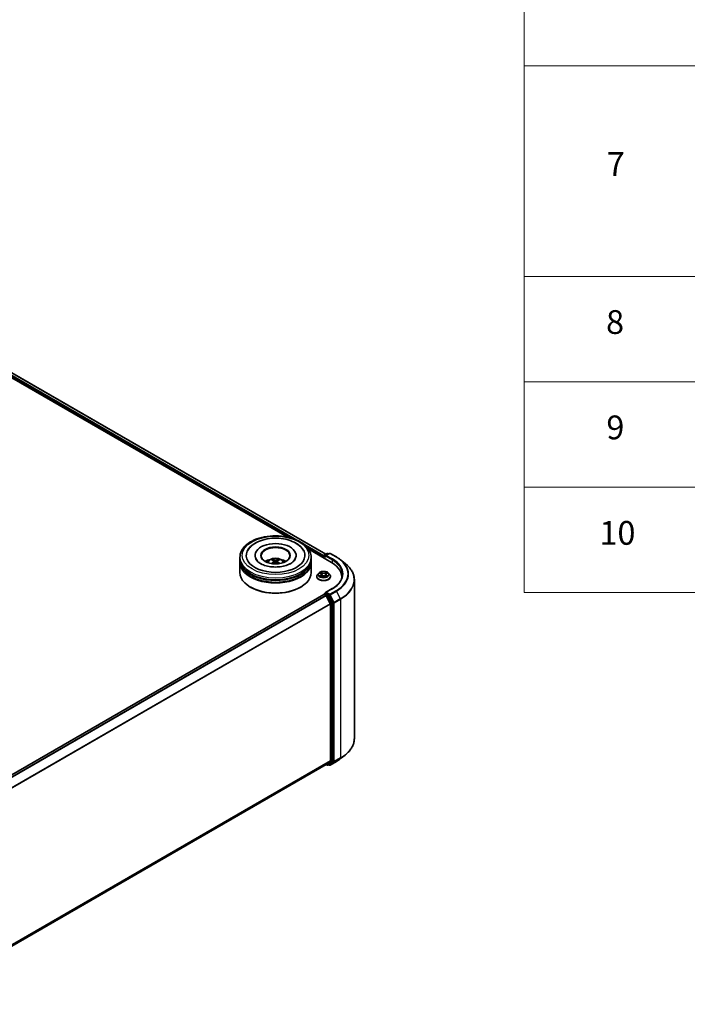
# Model space of a CAD drawing. Units: millimetres. Extents: x 0 to 7684, y 0 to 1264.
# Drawn here: x 421 to 562, y 346 to 554 of the extents above; entities that cross this region are included whole.
import ezdxf

# ---------------------------------------------------------------- set-up
doc = ezdxf.new("R2010")
doc.units = ezdxf.units.MM
doc.header["$LTSCALE"] = 2.5
for name, color, linetype, lineweight in [('Symbol (ISO)', 7, 'Continuous', 18), ('Visible (ISO)', 7, 'Continuous', 35), ('Visible Narrow (ISO)', 7, 'Continuous', 25)]:
    doc.layers.add(name, color=color, linetype=linetype, lineweight=lineweight)
doc.styles.add('Note Text (TK2)', font='MS PGothic.ttf')

# ---------------------------------------------------------------- blocks, each defined once
blk = doc.blocks.new('テーブル40')
at = {"layer": 'Symbol (ISO)'}
for p, q in [((225.5, 278.738), (225.5, 181.218)), ((225.5, 225.545), (405.5, 225.545)), ((225.5, 207.814), (405.5, 207.814)), ((225.5, 198.949), (405.5, 198.949)), ((225.5, 190.083), (405.5, 190.083)), ((225.5, 181.218), (405.5, 181.218))]:
    blk.add_line(p, q, dxfattribs=at)
at = {"layer": 'Symbol (ISO)', "color": 7, "char_height": 2, "attachment_point": 7, "style": 'Note Text (TK2)'}
for s, insert in [('7', (232.469, 215.645)), ('8', (232.405, 202.346)), ('9', (232.431, 193.481)), ('10', (231.849, 184.604))]:
    blk.add_mtext(s, dxfattribs=dict(at, insert=insert))

msp = doc.modelspace()

# ---------------------------------------------------------------- linework, layer by layer
at = {"layer": 'Visible (ISO)'}
for p, q in [((396.8544, 491.3903), (477.6876, 444.7213)), ((397.5053, 492.0693), (485.7833, 441.102)), ((482.2022, 442.1147), (486.9997, 439.3449)), ((485.4751, 440.9241), (486.0615, 441.2627)), ((486.5568, 441.2628), (485.7537, 440.7992)), ((486.2115, 441.2627), (486.384, 441.1631)), ((486.7068, 441.2628), (488.015, 440.5076)), ((467.7264, 440.0185), (467.7264, 440.4268)), ((467.7264, 439.4878), (467.7264, 439.8961)), ((467.7264, 437.2424), (467.7264, 439.3653)), ((470.9014, 440.835), (470.9014, 440.737)), ((474.8826, 439.6421), (474.9216, 439.2793)), ((475.5701, 439.6421), (475.5311, 439.2793)), ((479.5514, 440.835), (479.5514, 440.737)), ((482.7264, 440.0185), (482.7264, 440.4268)), ((482.7264, 439.4878), (482.7264, 439.8961)), ((482.7264, 437.2424), (482.7264, 439.3653)), ((485.338, 440.6309), (485.338, 440.3043)), ((485.4001, 440.7942), (485.4001, 440.2684)), ((488.9083, 439.9047), (489.8538, 439.1562)), ((484.3126, 437.1034), (484.0646, 436.8267)), ((484.5555, 437.1338), (484.7684, 437.0065)), ((485.9075, 437.0065), (486.1204, 437.1338)), ((486.1204, 437.1339), (486.1205, 437.1339)), ((486.3634, 437.1034), (486.6114, 436.8267)), ((483.888, 436.3851), (483.888, 436.4017)), ((484.8074, 436.3758), (485.0291, 436.4994)), ((484.8995, 436.8317), (484.9405, 436.4499)), ((485.6468, 436.4994), (485.8686, 436.3758)), ((485.7765, 436.8317), (485.7355, 436.4499)), ((486.788, 436.3851), (486.788, 436.4017)), ((489.1524, 436.3443), (489.1524, 435.9896)), ((491.8024, 435.6876), (491.8024, 402.2999)), ((469.9938, 434.1398), (469.9231, 434.1806)), ((480.4589, 434.1398), (480.5297, 434.1806)), ((487.1368, 433.841), (485.7537, 433.0424)), ((485.369, 432.6163), (397.0203, 381.6081)), ((485.4001, 432.6232), (485.4001, 432.6292)), ((485.444, 432.6088), (485.8186, 432.3926)), ((485.4751, 432.7591), (485.7273, 432.9047)), ((486.384, 432.556), (485.7976, 432.8946)), ((485.9001, 432.3014), (486.7276, 430.6771)), ((487.2579, 430.9094), (486.4655, 432.4649)), ((486.7522, 430.5845), (486.7522, 397.605)), ((487.2825, 397.5769), (487.2825, 430.8168)), ((488.9083, 398.0828), (489.8538, 398.8313)), ((485.8936, 396.8675), (398.4785, 346.3984)), ((485.854, 396.8446), (486.0615, 396.7248)), ((486.7276, 397.5408), (485.9001, 396.872)), ((486.2115, 396.7248), (486.459, 396.8677)), ((486.5568, 396.7246), (486.384, 396.8244)), ((486.4655, 396.8722), (487.2579, 397.5127)), ((486.7068, 396.7246), (488.015, 397.4799))]:
    msp.add_line(p, q, dxfattribs=at)
for centre, start, end in [((486.1365, 441.1328), 60, 120), ((486.6318, 441.1329), 60, 120), ((485.5501, 440.7942), 120, 180), ((485.5501, 432.6292), 120, 180), ((486.1365, 396.8547), 240, 300), ((486.6318, 396.8545), 240, 300)]:
    msp.add_arc(centre, 0.15, start, end, dxfattribs=at)
for centre, major_axis, ratio, start_param, end_param in [((475.2264, 440.835), (6.175, 0), 0.57735027, 2.28770637, 7.13707159), ((475.2264, 440.835), (4.325, 0), 0.57735027, 5.47106557, 10.23689769), ((475.2264, 440.7534), (-3, 0), 0.57735027, 2.37272528, 7.05205268), ((475.2264, 439.8961), (7.5, 0), 0.57735027, 3.12745005, 6.29732791), ((475.2264, 439.3653), (7.5, 0), 0.57735027, 3.12745005, 6.29732791), ((475.2264, 440.0185), (-7.5, 0), 0.57735027, 0, 3.14159265), ((475.2264, 439.4878), (-7.5, 0), 0.57735027, 0, 3.14159265), ((475.2264, 438.3855), (-3, 0), 0.57735027, 5.07628371, 5.53058844), ((475.2783, 437.0295), (1.7067, -2.7649), 0.49462411, 2.44776077, 2.68674507), ((475.2783, 436.9754), (-1.2704, -2.9906), 0.59526289, 3.96282307, 4.19313336), ((475.1795, 436.9725), (-1.5286, 2.8672), 0.65417299, 5.62601221, 5.86499651), ((475.1795, 437.0324), (1.9435, 2.6039), 0.55353421, 0.95931878, 1.15112494), ((475.2732, 436.9725), (-1.5286, -2.8672), 0.65417299, 3.55978145, 3.79876575), ((475.2732, 437.0324), (1.9435, -2.6039), 0.55353421, 1.99046771, 2.18227387), ((475.1745, 437.0295), (1.7067, 2.7649), 0.49462411, 0.45484759, 0.69383188), ((475.1745, 436.9754), (-1.2704, 2.9906), 0.59526289, 5.2316446, 5.46195489), ((475.2264, 438.3855), (-3, 0), 0.57735027, 3.89418952, 4.34849425), ((485.444, 440.6921), (-0.075, -0.1299), 0.57735027, 4.3540694, 5.49778714), ((485.9037, 440.7125), (-0.2121, 0), 0.57735027, 4.71238898, 6.28318531), ((485.7976, 440.6513), (-0.075, 0.1299), 0.57735027, 0.78539816, 2.35619449), ((481.8024, 436.3443), (7.35, 0), 0.57735027, 6.17116049, 7.06858347), ((475.2264, 437.2424), (7.5, 0), 0.57735027, 3.14159265, 6.28318531), ((475.2264, 439.8961), (-7.4, 0), 0.57735027, 0.47828403, 2.66330862), ((475.2264, 439.3653), (-7.4, 0), 0.57735027, 0.47828403, 2.66330862), ((481.8024, 435.5278), (7.5, 0), 0.57735027, 0.15296584, 0.20062952), ((475.2264, 437.1608), (7.4, 0), 0.57735027, 3.92699082, 5.49778714), ((485.9037, 432.9558), (-0.2121, 0), 0.57735027, 4.71238898, 6.28318531), ((485.7976, 433.0171), (-0.075, -0.1299), 0.57735027, 5.49778714, 6.12363721), ((485.444, 432.4863), (-0.075, 0.1299), 0.57735027, 5.49778714, 6.28318531), ((485.8186, 432.2701), (0.075, -0.1299), 0.57735027, 1.48013644, 2.35619449), ((486.384, 432.4336), (0.075, -0.1299), 0.57735027, 1.48013644, 2.35619449), ((487.1765, 430.878), (0.075, -0.1299), 0.57735027, 0.78539816, 1.48013644), ((486.6461, 430.6457), (0.075, -0.1299), 0.57735027, 0.78539816, 1.48013644), ((485.8186, 396.9974), (0.075, -0.1299), 0.57735027, 0, 0.09065989), ((486.384, 396.9976), (0.075, -0.1299), 0.57735027, 0, 0.09065989), ((486.6461, 397.6663), (0.075, -0.1299), 0.57735027, 0.09065989, 0.78539816), ((487.1765, 397.6381), (0.075, -0.1299), 0.57735027, 0.09065989, 0.78539816)]:
    msp.add_ellipse(centre, major_axis=major_axis, ratio=ratio, start_param=start_param, end_param=end_param, dxfattribs=at)
msp.add_ellipse((475.2264, 440.835), major_axis=(3.1, 0), ratio=0.57735027, dxfattribs=at)
for points, knots in [([(467.7264, 440.4268), (467.7264, 440.8907), (467.8426, 441.353), (468.2917, 442.2427), (468.6368, 442.6664), (469.5366, 443.4476), (470.1063, 443.7982), (471.4003, 444.3741), (472.1266, 444.5976), (473.6544, 444.8953), (474.4552, 444.9701), (476.054, 444.9663), (476.8518, 444.8883), (478.3701, 444.5854), (479.0902, 444.3604), (480.3837, 443.7782), (480.9566, 443.4206), (481.8839, 442.5987), (482.2419, 442.1346), (482.636, 441.2453), (482.7264, 440.8365), (482.7264, 440.4268)], [5.49778714, 5.49778714, 5.49778714, 5.49778714, 5.78139221, 5.78139221, 6.08459158, 6.08459158, 6.41185391, 6.41185391, 6.74313191, 6.74313191, 7.07260039, 7.07260039, 7.40121853, 7.40121853, 7.73072324, 7.73072324, 8.06201837, 8.06201837, 8.38889414, 8.38889414, 8.6393798, 8.6393798, 8.6393798, 8.6393798]), ([(469.3176, 441.7726), (469.4749, 442.0719), (469.6797, 442.3466), (470.281, 442.9703), (470.722, 443.2869), (471.75, 443.8295), (472.3468, 444.0468), (473.609, 444.3494), (474.2739, 444.4351), (475.6077, 444.4725), (476.2762, 444.4253), (477.5632, 444.2005), (478.1813, 444.0227), (479.3138, 443.5384), (479.8277, 443.231), (480.618, 442.5431), (480.9203, 442.1811), (481.1351, 441.7726)], [2.65090407, 2.65090407, 2.65090407, 2.65090407, 2.86407041, 2.86407041, 3.18632725, 3.18632725, 3.53339937, 3.53339937, 3.87843215, 3.87843215, 4.22068257, 4.22068257, 4.56453655, 4.56453655, 4.9121077, 4.9121077, 5.20307756, 5.20307756, 5.20307756, 5.20307756]), ([(478.4387, 439.1495), (478.1605, 438.9889), (477.8278, 438.843), (477.0776, 438.6043), (476.6584, 438.5128), (475.7771, 438.4016), (475.3144, 438.3833), (474.4005, 438.425), (473.9495, 438.4853), (473.1148, 438.6744), (472.7305, 438.8024), (472.073, 439.1004), (471.7978, 439.2692), (471.3732, 439.6119), (471.2236, 439.7846), (471.114, 439.9639), (471.1003, 439.988), (471.0878, 440.0117)], [0, 0, 0, 0, 0.28166641, 0.28166641, 0.57029187, 0.57029187, 0.86427595, 0.86427595, 1.15932912, 1.15932912, 1.4508445, 1.4508445, 1.73525144, 1.73525144, 2.01675528, 2.01675528, 2.06148491, 2.06148491, 2.06148491, 2.06148491]), ([(473.437, 439.3735), (473.4927, 439.4697), (473.5584, 439.555), (473.7491, 439.7568), (473.8835, 439.8556), (474.2027, 440.0357), (474.3924, 440.1061), (474.7939, 440.2037), (475.0066, 440.2282), (475.4297, 440.2293), (475.6401, 440.2064), (476.05, 440.1103), (476.2496, 440.0371), (476.6136, 439.8293), (476.7814, 439.6975), (476.9536, 439.4728), (476.9861, 439.4247), (477.0157, 439.3735)], [1.10800637, 1.10800637, 1.10800637, 1.10800637, 1.28485125, 1.28485125, 1.58220865, 1.58220865, 1.9574686, 1.9574686, 2.35189349, 2.35189349, 2.74172985, 2.74172985, 3.13599765, 3.13599765, 3.51030353, 3.51030353, 3.60438261, 3.60438261, 3.60438261, 3.60438261]), ([(474.5443, 439.9988), (474.5495, 439.9981), (474.5556, 439.9962), (474.5665, 439.9905), (474.5733, 439.9854), (474.5836, 439.9748), (474.589, 439.9674), (474.5958, 439.9551), (474.5985, 439.9485), (474.6004, 439.9424)], [0.0145600729, 0.0145600729, 0.0145600729, 0.0145600729, 0.0187226824, 0.0187226824, 0.0234298311, 0.0234298311, 0.0280690561, 0.0280690561, 0.0318101771, 0.0318101771, 0.0318101771, 0.0318101771]), ([(474.8407, 439.695), (474.8545, 439.6879), (474.8661, 439.6782), (474.8808, 439.656), (474.8838, 439.6435), (474.8817, 439.6192), (474.8764, 439.6058), (474.8602, 439.5837), (474.8511, 439.5747), (474.8407, 439.5665)], [-0.2036008625, -0.2036008625, -0.2036008625, -0.2036008625, -0.191101084, -0.191101084, -0.1786013054, -0.1786013054, -0.1660771911, -0.1660771911, -0.1569242563, -0.1569242563, -0.1569242563, -0.1569242563]), ([(475.3376, 439.8534), (475.3221, 439.8473), (475.3028, 439.842), (475.2611, 439.8355), (475.2387, 439.8341), (475.1971, 439.8351), (475.1751, 439.8374), (475.1404, 439.8447), (475.1268, 439.8488), (475.1151, 439.8534)], [-0.2036008779, -0.2036008779, -0.2036008779, -0.2036008779, -0.1911010993, -0.1911010993, -0.1786013208, -0.1786013208, -0.1660772065, -0.1660772065, -0.1569242716, -0.1569242716, -0.1569242716, -0.1569242716]), ([(475.1151, 439.4082), (475.1306, 439.4179), (475.1499, 439.4261), (475.1916, 439.4365), (475.214, 439.4386), (475.2556, 439.4371), (475.2777, 439.4334), (475.3123, 439.4219), (475.3259, 439.4155), (475.3376, 439.4082)], [-0.2036008779, -0.2036008779, -0.2036008779, -0.2036008779, -0.1911010993, -0.1911010993, -0.1786013208, -0.1786013208, -0.1660772065, -0.1660772065, -0.1569242716, -0.1569242716, -0.1569242716, -0.1569242716]), ([(475.612, 439.5665), (475.5982, 439.5773), (475.5866, 439.5899), (475.5719, 439.6159), (475.5689, 439.6292), (475.571, 439.653), (475.5763, 439.665), (475.5925, 439.6829), (475.6016, 439.6896), (475.612, 439.695)], [-0.2036008625, -0.2036008625, -0.2036008625, -0.2036008625, -0.191101084, -0.191101084, -0.1786013054, -0.1786013054, -0.1660771911, -0.1660771911, -0.1569242563, -0.1569242563, -0.1569242563, -0.1569242563]), ([(475.8523, 439.9424), (475.8542, 439.9485), (475.8569, 439.9551), (475.8637, 439.9674), (475.8691, 439.9748), (475.8794, 439.9854), (475.8862, 439.9905), (475.8971, 439.9962), (475.9032, 439.9981), (475.9084, 439.9988)], [0.0427285558, 0.0427285558, 0.0427285558, 0.0427285558, 0.0464696768, 0.0464696768, 0.0511089018, 0.0511089018, 0.0558160505, 0.0558160505, 0.05997866, 0.05997866, 0.05997866, 0.05997866]), ([(479.3649, 440.0117), (479.2761, 439.8429), (479.1204, 439.648), (478.7577, 439.3507), (478.6083, 439.2474), (478.4387, 439.1495)], [5.792496723, 5.792496723, 5.792496723, 5.792496723, 6.111389919, 6.111389919, 6.283185307, 6.283185307, 6.283185307, 6.283185307]), ([(488.015, 440.5076), (488.0796, 440.4702), (488.1434, 440.4323), (488.2688, 440.3552), (488.3305, 440.3161), (488.4518, 440.2368), (488.5114, 440.1966), (488.6285, 440.115), (488.686, 440.0737), (488.7988, 439.99), (488.8541, 439.9476), (488.9083, 439.9047)], [1.570796327, 1.570796327, 1.570796327, 1.570796327, 1.60184851, 1.60184851, 1.632900694, 1.632900694, 1.663952877, 1.663952877, 1.695005061, 1.695005061, 1.726057244, 1.726057244, 1.726057244, 1.726057244]), ([(491.8024, 435.6876), (491.8024, 435.9374), (491.7751, 436.1872), (491.6666, 436.6819), (491.5853, 436.9267), (491.371, 437.4072), (491.238, 437.6428), (490.9228, 438.1009), (490.7406, 438.3236), (490.3306, 438.7527), (490.1027, 438.9592), (489.8538, 439.1562)], [3.926990817, 3.926990817, 3.926990817, 3.926990817, 4.053018266, 4.053018266, 4.179045715, 4.179045715, 4.305073165, 4.305073165, 4.431100614, 4.431100614, 4.557128063, 4.557128063, 4.557128063, 4.557128063]), ([(474.3719, 439.1145), (474.3736, 439.115), (474.3753, 439.1154), (474.3819, 439.1161), (474.3874, 439.115), (474.3922, 439.1123), (474.3929, 439.1117), (474.3937, 439.1111)], [0.0219671693, 0.0219671693, 0.0219671693, 0.0219671693, 0.0234298311, 0.0234298311, 0.02806905607, 0.02806905607, 0.02898517502, 0.02898517502, 0.02898517502, 0.02898517502]), ([(476.059, 439.1111), (476.0598, 439.1117), (476.0606, 439.1123), (476.0653, 439.115), (476.0708, 439.1161), (476.0774, 439.1154), (476.0791, 439.115), (476.0808, 439.1145)], [0.04555355789, 0.04555355789, 0.04555355789, 0.04555355789, 0.04646967684, 0.04646967684, 0.05110890181, 0.05110890181, 0.05257156361, 0.05257156361, 0.05257156361, 0.05257156361]), ([(486.3634, 437.1034), (486.302, 437.1719), (486.2241, 437.2319), (486.0403, 437.3353), (485.9332, 437.3778), (485.7033, 437.44), (485.5806, 437.4596), (485.3319, 437.4747), (485.206, 437.4703), (484.9623, 437.4378), (484.8446, 437.4098), (484.6283, 437.3318), (484.5297, 437.2817), (484.3959, 437.1858), (484.351, 437.1463), (484.3126, 437.1034)], [4.40455743, 4.40455743, 4.40455743, 4.40455743, 4.72557036, 4.72557036, 5.05999896, 5.05999896, 5.39307641, 5.39307641, 5.72438985, 5.72438985, 6.05612576, 6.05612576, 6.39010372, 6.39010372, 6.59101686, 6.59101686, 6.59101686, 6.59101686]), ([(484.6045, 437.1045), (484.5747, 437.1384), (484.5292, 437.1577), (484.4858, 437.1672), (484.4853, 437.1673), (484.4848, 437.1674)], [0.0019022161, 0.0019022161, 0.0019022161, 0.0019022161, 0.0320559737, 0.0320559737, 0.0323943032, 0.0323943032, 0.0323943032, 0.0323943032]), ([(484.4848, 437.1674), (484.4852, 437.1672), (484.4857, 437.167), (484.4901, 437.1654), (484.4942, 437.1638), (484.4982, 437.1621)], [-0.03239430317, -0.03239430317, -0.03239430317, -0.03239430317, -0.03205597372, -0.03205597372, -0.02897275834, -0.02897275834, -0.02897275834, -0.02897275834]), ([(484.7623, 437.3255), (484.7621, 437.3257), (484.7619, 437.3258), (484.7615, 437.3263), (484.7612, 437.3265), (484.7609, 437.3268)], [-0.000230599076, -0.000230599076, -0.000230599076, -0.000230599076, 0, 0, 0.000338329447, 0.000338329447, 0.000338329447, 0.000338329447]), ([(484.7609, 437.3268), (484.7611, 437.3265), (484.7612, 437.3262), (484.7615, 437.3257), (484.7617, 437.3255), (484.7618, 437.3253)], [-0.000338329447, -0.000338329447, -0.000338329447, -0.000338329447, 0, 0, 0.000241517914, 0.000241517914, 0.000241517914, 0.000241517914]), ([(485.8535, 437.2207), (485.8816, 437.2594), (485.8976, 437.2994), (485.9147, 437.3262), (485.9149, 437.3265), (485.9151, 437.3268)], [0, 0, 0, 0, 0.0320559737, 0.0320559737, 0.0323943032, 0.0323943032, 0.0323943032, 0.0323943032]), ([(485.9151, 437.3268), (485.9148, 437.3265), (485.9145, 437.3263), (485.9116, 437.3237), (485.909, 437.3213), (485.9063, 437.3188)], [-0.03239430317, -0.03239430317, -0.03239430317, -0.03239430317, -0.03205597372, -0.03205597372, -0.02897275834, -0.02897275834, -0.02897275834, -0.02897275834]), ([(486.1912, 437.1674), (486.1907, 437.1673), (486.1902, 437.1672), (486.1894, 437.167), (486.189, 437.1669), (486.1887, 437.1668)], [-0.000338329447, -0.000338329447, -0.000338329447, -0.000338329447, 0, 0, 0.000241517914, 0.000241517914, 0.000241517914, 0.000241517914]), ([(486.1889, 437.1665), (486.1892, 437.1666), (486.1895, 437.1668), (486.1903, 437.167), (486.1907, 437.1672), (486.1912, 437.1674)], [-0.000230599076, -0.000230599076, -0.000230599076, -0.000230599076, 0, 0, 0.000338329447, 0.000338329447, 0.000338329447, 0.000338329447]), ([(484.0646, 436.8267), (484.0422, 436.8018), (484.0217, 436.776), (483.9847, 436.7229), (483.9683, 436.6955), (483.9396, 436.6394), (483.9275, 436.6107), (483.9079, 436.5522), (483.9005, 436.5225), (483.8905, 436.4624), (483.888, 436.4321), (483.888, 436.4017)], [0.307831551, 0.307831551, 0.307831551, 0.307831551, 0.403344874, 0.403344874, 0.498858196, 0.498858196, 0.594371519, 0.594371519, 0.689884841, 0.689884841, 0.785398163, 0.785398163, 0.785398163, 0.785398163]), ([(483.888, 436.3851), (483.888, 436.2957), (483.9115, 436.2065), (484.003, 436.0357), (484.0725, 435.9544), (484.2518, 435.8069), (484.3632, 435.7414), (484.6151, 435.6344), (484.7558, 435.593), (485.0516, 435.5386), (485.2066, 435.5255), (485.5157, 435.5284), (485.6698, 435.5444), (485.9619, 435.6042), (486.1, 435.648), (486.3465, 435.7597), (486.4548, 435.8277), (486.6296, 435.9819), (486.6964, 436.0682), (486.7709, 436.2327), (486.788, 436.3089), (486.788, 436.3851)], [0.78539816, 0.78539816, 0.78539816, 0.78539816, 1.08510874, 1.08510874, 1.39751972, 1.39751972, 1.72201276, 1.72201276, 2.0477407, 2.0477407, 2.37249118, 2.37249118, 2.69684603, 2.69684603, 3.02168013, 3.02168013, 3.34747752, 3.34747752, 3.67139258, 3.67139258, 3.92699082, 3.92699082, 3.92699082, 3.92699082]), ([(484.487, 436.5018), (484.4867, 436.5017), (484.4864, 436.5016), (484.4857, 436.5013), (484.4852, 436.5012), (484.4848, 436.501)], [-0.000230599076, -0.000230599076, -0.000230599076, -0.000230599076, 0, 0, 0.000338329447, 0.000338329447, 0.000338329447, 0.000338329447]), ([(484.4848, 436.501), (484.4853, 436.5011), (484.4858, 436.5012), (484.4866, 436.5014), (484.4869, 436.5015), (484.4873, 436.5015)], [-0.000338329447, -0.000338329447, -0.000338329447, -0.000338329447, 0, 0, 0.000241517914, 0.000241517914, 0.000241517914, 0.000241517914]), ([(484.6521, 436.4828), (484.6612, 436.4753), (484.671, 436.4677), (484.692, 436.4527), (484.7032, 436.4452), (484.727, 436.4304), (484.7396, 436.423), (484.7662, 436.4087), (484.7801, 436.4017), (484.8031, 436.3909), (484.8118, 436.387), (484.8207, 436.3831)], [1.393323954, 1.393323954, 1.393323954, 1.393323954, 1.463469385, 1.463469385, 1.533614815, 1.533614815, 1.603760246, 1.603760246, 1.673905677, 1.673905677, 1.71478324, 1.71478324, 1.71478324, 1.71478324]), ([(484.8163, 436.3807), (484.792, 436.3822), (484.7771, 436.3667), (484.7612, 436.3422), (484.7611, 436.3419), (484.7609, 436.3416)], [0.0024310368, 0.0024310368, 0.0024310368, 0.0024310368, 0.0320559737, 0.0320559737, 0.0323943032, 0.0323943032, 0.0323943032, 0.0323943032]), ([(484.7609, 436.3416), (484.7612, 436.3419), (484.7615, 436.3421), (484.7644, 436.3447), (484.767, 436.3469), (484.7696, 436.3491)], [-0.03239430317, -0.03239430317, -0.03239430317, -0.03239430317, -0.03205597372, -0.03205597372, -0.02897275834, -0.02897275834, -0.02897275834, -0.02897275834]), ([(484.8995, 436.8317), (484.898, 436.8453), (484.8949, 436.8588), (484.8855, 436.8851), (484.8793, 436.8979), (484.864, 436.9225), (484.8549, 436.9344), (484.8342, 436.957), (484.8226, 436.9678), (484.7971, 436.9881), (484.7833, 436.9976), (484.7684, 437.0065)], [3.988894173, 3.988894173, 3.988894173, 3.988894173, 4.130102476, 4.130102476, 4.271310779, 4.271310779, 4.412519082, 4.412519082, 4.553727385, 4.553727385, 4.694935688, 4.694935688, 4.694935688, 4.694935688]), ([(485.6468, 436.4994), (485.6135, 436.518), (485.5756, 436.5334), (485.494, 436.5568), (485.4503, 436.5647), (485.3608, 436.5727), (485.3151, 436.5727), (485.2257, 436.5647), (485.182, 436.5568), (485.1004, 436.5334), (485.0625, 436.518), (485.0291, 436.4994)], [4.72984227, 4.72984227, 4.72984227, 4.72984227, 5.03702022, 5.03702022, 5.34419817, 5.34419817, 5.65137612, 5.65137612, 5.95855407, 5.95855407, 6.26573201, 6.26573201, 6.26573201, 6.26573201]), ([(485.9075, 437.0065), (485.8927, 436.9976), (485.8788, 436.9881), (485.8534, 436.9678), (485.8418, 436.957), (485.8211, 436.9344), (485.812, 436.9225), (485.7967, 436.8979), (485.7904, 436.8851), (485.781, 436.8588), (485.7779, 436.8453), (485.7765, 436.8317)], [0.017453293, 0.017453293, 0.017453293, 0.017453293, 0.158661596, 0.158661596, 0.299869899, 0.299869899, 0.441078202, 0.441078202, 0.582286505, 0.582286505, 0.723494808, 0.723494808, 0.723494808, 0.723494808]), ([(485.8553, 436.3831), (485.8642, 436.387), (485.8729, 436.3909), (485.8959, 436.4017), (485.9098, 436.4087), (485.9363, 436.423), (485.9489, 436.4304), (485.9728, 436.4452), (485.984, 436.4527), (486.005, 436.4677), (486.0148, 436.4753), (486.0238, 436.4828)], [2.99760574, 2.99760574, 2.99760574, 2.99760574, 3.038483303, 3.038483303, 3.108628734, 3.108628734, 3.178774165, 3.178774165, 3.248919596, 3.248919596, 3.319065027, 3.319065027, 3.319065027, 3.319065027]), ([(485.9136, 436.3429), (485.9138, 436.3427), (485.914, 436.3425), (485.9145, 436.3421), (485.9148, 436.3419), (485.9151, 436.3416)], [-0.000230599076, -0.000230599076, -0.000230599076, -0.000230599076, 0, 0, 0.000338329447, 0.000338329447, 0.000338329447, 0.000338329447]), ([(485.9151, 436.3416), (485.9149, 436.3419), (485.9147, 436.3422), (485.9144, 436.3426), (485.9143, 436.3428), (485.9142, 436.343)], [-0.000338329447, -0.000338329447, -0.000338329447, -0.000338329447, 0, 0, 0.000241517914, 0.000241517914, 0.000241517914, 0.000241517914]), ([(486.066, 436.5027), (486.0955, 436.5082), (486.144, 436.5109), (486.1902, 436.5012), (486.1907, 436.5011), (486.1912, 436.501)], [0, 0, 0, 0, 0.0320559737, 0.0320559737, 0.0323943032, 0.0323943032, 0.0323943032, 0.0323943032]), ([(486.1912, 436.501), (486.1907, 436.5012), (486.1903, 436.5013), (486.1858, 436.503), (486.1818, 436.5045), (486.1778, 436.5058)], [-0.03239430317, -0.03239430317, -0.03239430317, -0.03239430317, -0.03205597372, -0.03205597372, -0.02897275834, -0.02897275834, -0.02897275834, -0.02897275834]), ([(486.788, 436.4017), (486.788, 436.4321), (486.7855, 436.4624), (486.7755, 436.5225), (486.768, 436.5522), (486.7485, 436.6107), (486.7363, 436.6394), (486.7077, 436.6955), (486.6912, 436.7229), (486.6542, 436.776), (486.6337, 436.8018), (486.6114, 436.8267)], [3.926990817, 3.926990817, 3.926990817, 3.926990817, 4.022504139, 4.022504139, 4.118017462, 4.118017462, 4.213530784, 4.213530784, 4.309044107, 4.309044107, 4.404557429, 4.404557429, 4.404557429, 4.404557429]), ([(489.3024, 436.8342), (489.3024, 436.6165), (489.2728, 436.3989), (489.1544, 435.967), (489.0655, 435.7529), (488.8291, 435.3329), (488.6817, 435.1271), (488.3307, 434.7295), (488.1272, 434.5376), (487.669, 434.1735), (487.4142, 434.0011), (487.1368, 433.841)], [2.35619449, 2.35619449, 2.35619449, 2.35619449, 2.513274123, 2.513274123, 2.670353756, 2.670353756, 2.827433388, 2.827433388, 2.984513021, 2.984513021, 3.141592654, 3.141592654, 3.141592654, 3.141592654]), ([(485.7273, 432.9047), (485.7337, 432.9084), (485.7445, 432.9104), (485.7698, 432.9074), (485.7842, 432.9023), (485.7976, 432.8946)], [0.038953354, 0.038953354, 0.038953354, 0.038953354, 0.0503345484, 0.0503345484, 0.0617157428, 0.0617157428, 0.0617157428, 0.0617157428]), ([(491.8024, 402.2999), (491.8024, 402.0501), (491.7751, 401.8003), (491.6666, 401.3056), (491.5853, 401.0607), (491.371, 400.5803), (491.238, 400.3447), (490.9228, 399.8865), (490.7406, 399.6639), (490.3306, 399.2348), (490.1027, 399.0283), (489.8538, 398.8313)], [2.35619449, 2.35619449, 2.35619449, 2.35619449, 2.482221939, 2.482221939, 2.608249389, 2.608249389, 2.734276838, 2.734276838, 2.860304287, 2.860304287, 2.986331736, 2.986331736, 2.986331736, 2.986331736]), ([(488.015, 397.4799), (488.0796, 397.5172), (488.1434, 397.5552), (488.2688, 397.6322), (488.3305, 397.6713), (488.4518, 397.7507), (488.5114, 397.7909), (488.6285, 397.8725), (488.686, 397.9138), (488.7988, 397.9975), (488.8541, 398.0399), (488.9083, 398.0828)], [3.141592654, 3.141592654, 3.141592654, 3.141592654, 3.172644837, 3.172644837, 3.203697021, 3.203697021, 3.234749204, 3.234749204, 3.265801387, 3.265801387, 3.296853571, 3.296853571, 3.296853571, 3.296853571])]:
    msp.add_open_spline(points, degree=3, knots=knots, dxfattribs=at)
for points, weights in [([(474.6461, 439.7865), (474.6241, 439.8615), (474.6004, 439.9424)], [1.08273581125, 1.07755563389, 1.07090462461]), ([(475.8523, 439.9424), (475.8286, 439.8615), (475.8067, 439.7865)], [1.07090461894, 1.07755562758, 1.08273580442])]:
    msp.add_rational_spline(points, weights, degree=2, dxfattribs=at)
for points in [[(474.394, 439.111), (474.3939, 439.111), (474.3938, 439.1111), (474.3937, 439.1112)], [(476.059, 439.1112), (476.0589, 439.1111), (476.0588, 439.111), (476.0587, 439.111)], [(484.4982, 437.1621), (484.5176, 437.1542), (484.5372, 437.1448), (484.5556, 437.1339)], [(485.9063, 437.3188), (485.8816, 437.2958), (485.8564, 437.2672), (485.8282, 437.2397)], [(484.7696, 436.3491), (484.782, 436.3595), (484.7945, 436.3686), (484.8074, 436.3758)], [(486.1778, 436.5058), (486.1399, 436.5189), (486.1015, 436.527), (486.0727, 436.5325)]]:
    msp.add_open_spline(points, degree=3, dxfattribs=at)
at = {"layer": 'Visible Narrow (ISO)'}
for p, q in [((396.9496, 491.6619), (478.7104, 444.4573)), ((397.0557, 491.8456), (480.19, 443.8481)), ((397.4303, 492.0619), (485.7393, 441.0767)), ((480.6525, 443.581), (485.4062, 440.8365)), ((481.7233, 442.7179), (485.338, 440.6309)), ((485.5501, 440.9167), (486.1365, 441.2552)), ((485.9037, 440.835), (486.6318, 441.2554)), ((486.1365, 441.2552), (486.3401, 441.1377)), ((486.6318, 441.2554), (487.94, 440.5002)), ((474.8407, 439.5665), (474.8658, 439.2391)), ((475.1151, 439.8534), (475.0831, 439.3879)), ((475.3376, 439.8534), (475.3696, 439.3879)), ((475.612, 439.5665), (475.587, 439.2391)), ((485.444, 440.733), (485.7976, 440.5288)), ((485.444, 440.2431), (485.444, 440.733)), ((485.7537, 440.7992), (485.5501, 440.9167)), ((485.6915, 440.7125), (487.1057, 439.8961)), ((487.2118, 440.0798), (485.9037, 440.835)), ((487.1057, 439.8961), (487.1057, 439.2824)), ((484.4848, 437.1674), (484.7556, 437.0055)), ((485.0413, 437.1704), (484.7609, 437.3268)), ((484.8477, 437.2397), (485.024, 437.1415)), ((484.9988, 436.7874), (484.9092, 437.1105)), ((485.024, 437.1415), (484.9988, 436.7874)), ((485.9151, 437.3268), (485.6347, 437.1704)), ((485.652, 437.1415), (485.8282, 437.2397)), ((485.652, 437.1415), (485.6772, 436.7874)), ((485.7667, 437.1105), (485.6772, 436.7874)), ((485.9204, 437.0055), (486.1912, 437.1674)), ((484.7556, 436.6629), (484.4848, 436.501)), ((484.6033, 436.5325), (484.7735, 436.6343)), ((484.6935, 436.4518), (484.6757, 436.4806)), ((484.7609, 436.3416), (485.0413, 436.4979)), ((484.7735, 436.6343), (484.7911, 436.3965)), ((484.7926, 436.3759), (484.7926, 436.3758)), ((484.7933, 436.3671), (484.7933, 436.3671)), ((485.6347, 436.4979), (485.9151, 436.3416)), ((485.8827, 436.3671), (485.8827, 436.3671)), ((485.8834, 436.3759), (485.8834, 436.3758)), ((485.9025, 436.6343), (485.8849, 436.3965)), ((485.9025, 436.6343), (486.0727, 436.5325)), ((486.1912, 436.501), (485.9204, 436.6629)), ((486.0003, 436.4806), (485.9824, 436.4518)), ((485.9037, 433.0783), (487.2118, 433.8336)), ((486.6318, 432.6579), (485.9037, 433.0783)), ((487.94, 433.4132), (486.6318, 432.6579)), ((486.7133, 432.5668), (488.0214, 433.3221)), ((488.0214, 433.3221), (488.8489, 431.6977)), ((485.444, 432.6088), (397.0643, 381.5827)), ((485.8186, 432.3926), (397.4389, 381.3665)), ((485.9001, 432.3014), (397.5585, 381.2974)), ((485.5501, 432.7517), (485.7976, 432.8946)), ((486.1365, 432.4131), (485.5501, 432.7517)), ((485.8977, 432.3061), (486.0305, 432.2294)), ((486.0305, 432.2294), (486.8229, 430.6739)), ((486.384, 432.556), (486.1365, 432.4131)), ((486.218, 432.322), (486.4655, 432.4649)), ((487.0105, 430.7665), (486.218, 432.322)), ((486.384, 432.556), (486.5257, 432.4742)), ((486.5257, 432.4742), (487.3532, 430.8498)), ((487.5408, 430.9424), (486.7133, 432.5668)), ((487.2579, 430.9094), (487.0105, 430.7665)), ((487.3532, 430.8498), (487.3532, 397.4622)), ((488.8489, 431.6977), (487.5408, 430.9424)), ((487.5654, 430.8498), (488.8735, 431.6051)), ((487.5654, 397.4622), (487.5654, 430.8498)), ((488.8735, 431.6051), (488.8735, 398.2174)), ((486.7276, 430.6771), (398.4357, 379.7017)), ((486.7522, 430.5845), (398.4742, 379.6172)), ((486.8229, 430.6739), (486.8229, 397.434)), ((487.035, 430.6739), (487.2825, 430.8168)), ((487.035, 397.434), (487.035, 430.6739)), ((487.5408, 397.3979), (488.8489, 398.1532)), ((488.8735, 398.2174), (487.5654, 397.4622)), ((488.0214, 397.4843), (488.8489, 398.1532)), ((486.7522, 397.605), (398.4785, 346.6402)), ((486.7276, 397.5408), (398.4785, 346.5902)), ((485.9001, 396.872), (398.4785, 346.3991)), ((486.0305, 396.7935), (485.8977, 396.8701)), ((486.8229, 397.434), (486.0305, 396.7935)), ((486.218, 396.7293), (487.0105, 397.3698)), ((486.4655, 396.8722), (486.218, 396.7293)), ((486.5257, 396.7933), (486.428, 396.8498)), ((487.3532, 397.4622), (486.5257, 396.7933)), ((488.0214, 397.4843), (486.7133, 396.7291)), ((486.7133, 396.7291), (487.5408, 397.3979)), ((487.0105, 397.3698), (487.2579, 397.5127)), ((487.2825, 397.5769), (487.035, 397.434))]:
    msp.add_line(p, q, dxfattribs=at)
for centre, major_axis in [((475.2264, 440.835), (-7, 0)), ((485.338, 436.8342), (-1.0707, 0))]:
    msp.add_ellipse(centre, major_axis=major_axis, ratio=0.57735027, dxfattribs=at)
for centre, major_axis, ratio, start_param, end_param in [((486.1365, 441.1328), (-0.075, 0.1299), 0.57735027, 5.49778714, 6.28318531), ((486.1365, 441.1328), (0.075, 0.1299), 0.57735027, 0, 0.78539816), ((486.6318, 441.1329), (-0.075, 0.1299), 0.57735027, 5.49778714, 6.28318531), ((486.6318, 441.1329), (0.075, 0.1299), 0.57735027, 0, 0.78539816), ((475.2264, 440.4268), (-7.5, 0), 0.57735027, 0, 3.14159265), ((475.2264, 439.3367), (-1.5344, 0), 0.57735027, 3.07614718, 6.34863078), ((475.2264, 439.4904), (-1.1137, 0), 0.57735027, 5.37148447, 5.62408982), ((475.2264, 439.4654), (1.0366, 0), 0.57735027, 2.21917021, 2.42536283), ((475.2264, 439.4654), (1.0366, 0), 0.57735027, 0.71622982, 0.92242245), ((475.2264, 439.4904), (-1.1137, 0), 0.57735027, 3.80068814, 4.05329349), ((485.5501, 440.7942), (-0.15, 0), 0.57735027, 0, 0.78539816), ((485.5501, 440.7942), (0.075, 0.1299), 0.57735027, 0.78539816, 2.35619449), ((485.5501, 440.7942), (-0.075, 0.1299), 0.57735027, 5.49778714, 6.28318531), ((487.2118, 439.9573), (0.075, 0.1299), 0.57735027, 0.78539816, 2.35619449), ((481.8024, 436.8342), (7.5, 0), 0.57735027, 0, 0.78539816), ((481.8024, 436.9567), (7.65, 0), 0.57735027, 5.49778714, 7.06858347), ((487.94, 440.3777), (0.075, 0.1299), 0.57735027, 0, 0.78539816), ((481.8024, 436.9567), (8.6797, 0), 0.57735027, 5.49778714, 7.06858347), ((481.8024, 436.9126), (8.795, 0), 0.57735027, 5.49778714, 6.91332255), ((481.8024, 435.766), (9.9652, 0), 0.57735027, 5.49778714, 6.91332255), ((485.338, 436.797), (-1.1546, 0), 0.57735027, 5.8056187, 9.90234457), ((485.338, 436.8342), (-1.03, 0), 0.57735027, 5.30710262, 5.68847167), ((485.338, 436.7208), (0.8061, 0), 0.57735027, 2.17629431, 2.42062218), ((484.8304, 437.2312), (-0.0204, -0.0144), 0.18497367, 1.04331702, 2.43849919), ((484.7645, 437.1272), (-0.1058, 0.2115), 0.54762693, 4.3686132, 4.98386908), ((484.8919, 437.1019), (-0.0241, -0.0067), 0.22291783, 3.85158054, 5.20700366), ((485.0413, 437.15), (-0.0122, -0.0218), 0.56718618, 3.91841516, 5.40194502), ((485.338, 437.3292), (0.452, 0), 0.57735027, 3.94444411, 5.48033385), ((485.338, 437.3478), (-0.4271, 0), 0.57735027, 0.80285146, 2.3387412), ((485.6347, 437.15), (0.0122, -0.0218), 0.56718618, 0.88124028, 2.36477015), ((485.9115, 437.1272), (0.1058, 0.2115), 0.54762693, 1.29931623, 1.91457211), ((485.784, 437.1019), (-0.0241, 0.0067), 0.22291783, 4.2177743, 5.57319742), ((485.338, 436.7208), (0.8061, 0), 0.57735027, 0.72097047, 0.96529834), ((485.8456, 437.2312), (-0.0204, 0.0144), 0.18497367, 0.70309346, 2.09827563), ((485.338, 436.8342), (-1.03, 0), 0.57735027, 3.7363063, 4.11767534), ((485.338, 436.4462), (-1.4338, 0), 0.57735027, 5.8056187, 9.90234457), ((485.338, 436.4017), (-1.45, 0), 0.57735027, 0, 3.14159265), ((485.338, 436.3851), (1.45, 0), 0.57735027, 3.14159265, 6.28318531), ((485.338, 436.8342), (1.03, 0), 0.57735027, 3.7363063, 4.11767534), ((484.6212, 436.5243), (-0.0048, -0.0245), 0.77975364, 4.52690487, 5.92208704), ((484.5447, 436.3381), (0.0789, 0.1882), 0.71221962, 5.81360232, 6.4288582), ((484.6936, 436.4723), (-0.0212, -0.0132), 0.72973605, 5.16344533, 5.77548257), ((484.7556, 436.9851), (0.0128, 0.0215), 0.58733849, 0, 0.79427846), ((484.4484, 436.8342), (0.4271, 0), 0.57735027, 5.51524044, 7.05113018), ((484.7556, 436.6425), (0.0128, -0.0215), 0.58733849, 0.86378433, 2.3473142), ((484.4484, 436.8156), (0.452, 0), 0.57735027, 5.51524044, 6.34508866), ((484.9815, 436.7788), (-0.0241, -0.0067), 0.22288452, 3.85157383, 5.20261978), ((485.0413, 436.4775), (-0.0122, 0.0218), 0.56718618, 5.5063628, 6.28318531), ((485.338, 436.3206), (0.4271, 0), 0.57735027, 0.80285146, 2.3387412), ((485.6347, 436.4775), (0.0122, 0.0218), 0.56718618, 0, 0.7768225), ((485.6945, 436.7788), (-0.0241, 0.0067), 0.22288452, 4.22215818, 5.57320413), ((486.2276, 436.8342), (-0.4271, 0), 0.57735027, 5.51524044, 7.05113018), ((486.2276, 436.8156), (-0.452, 0), 0.57735027, 6.22128195, 7.05113018), ((485.9204, 436.6425), (-0.0128, -0.0215), 0.58733849, 3.93587111, 5.41940097), ((485.9204, 436.9851), (-0.0128, 0.0215), 0.58733849, 5.48890685, 6.28318531), ((485.338, 436.8342), (1.03, 0), 0.57735027, 5.30710262, 5.68847167), ((486.1312, 436.3381), (-0.0789, 0.1882), 0.71221962, 6.13751241, 6.75276829), ((485.9823, 436.4723), (-0.0212, 0.0132), 0.72973605, 3.64929539, 4.26133263), ((486.0548, 436.5243), (0.0048, -0.0245), 0.77975364, 0.36109827, 1.75628044), ((481.8024, 435.6876), (10, 0), 0.57735027, 5.49778714, 6.28318531), ((487.2118, 433.7111), (-0.075, 0.1299), 0.57735027, 5.49778714, 6.28318531), ((487.94, 433.2907), (0.075, -0.1299), 0.57735027, 1.48013644, 2.35619449), ((485.5501, 432.6292), (-0.15, 0), 0.57735027, 0, 0.07012361), ((485.5501, 432.6292), (0.075, 0.1299), 0.57735027, 0.78539816, 2.06167901), ((485.5501, 432.6292), (-0.075, 0.1299), 0.57735027, 5.49778714, 6.28318531), ((486.1365, 432.2907), (0.075, 0.1299), 0.57735027, 0.78539816, 2.35619449), ((486.1365, 432.2907), (-0.1337, -0.0681), 0.07392213, 0.61742098, 2.18821731), ((486.1365, 432.2907), (-0.075, 0.1299), 0.57735027, 4.62172909, 5.49778714), ((486.6318, 432.5354), (0.075, 0.1299), 0.57735027, 0.78539816, 2.35619449), ((486.6318, 432.5354), (-0.1337, -0.0681), 0.07392213, 0.61742098, 2.18821731), ((486.6318, 432.5354), (-0.075, 0.1299), 0.57735027, 4.62172909, 5.49778714), ((487.4593, 430.9111), (0.1337, 0.0681), 0.07392213, 3.75901364, 5.32980996), ((487.4593, 430.9111), (-0.15, 0), 0.57735027, 0.78539816, 2.35619449), ((487.4593, 430.9111), (-0.075, 0.1299), 0.57735027, 3.92699082, 4.62172909), ((488.7674, 431.6663), (-0.075, 0.1299), 0.57735027, 3.92699082, 4.62172909), ((486.929, 430.7351), (0.1337, 0.0681), 0.07392213, 3.75901364, 5.32980996), ((486.929, 430.7351), (-0.15, 0), 0.57735027, 0.78539816, 2.35619449), ((486.929, 430.7351), (-0.075, 0.1299), 0.57735027, 3.92699082, 4.62172909), ((481.8024, 402.2999), (10, 0), 0.57735027, 5.49778714, 6.28318531), ((481.8024, 401.0749), (-8.795, 0), 0.57735027, 2.35619449, 2.51145541), ((481.8024, 402.2215), (9.9652, 0), 0.57735027, 5.49778714, 5.65304806), ((488.7674, 398.2787), (0.075, -0.1299), 0.57735027, 0.09065989, 0.78539816), ((486.1365, 396.8547), (-0.075, -0.1299), 0.57735027, 5.49778714, 6.28318531), ((486.1365, 396.8547), (0.0943, -0.1167), 0.8131434, 4.58504495, 6.15584128), ((486.1365, 396.8547), (0.075, -0.1299), 0.57735027, 0, 0.09065989), ((486.6318, 396.8545), (0.0943, -0.1167), 0.8131434, 4.58504495, 6.15584128), ((486.6318, 396.8545), (-0.075, -0.1299), 0.57735027, 5.49778714, 6.28318531), ((486.6318, 396.8545), (0.075, -0.1299), 0.57735027, 0, 0.09065989), ((486.929, 397.4952), (0.15, 0), 0.57735027, 3.92699082, 5.49778714), ((486.929, 397.4952), (0.0943, -0.1167), 0.8131434, 4.58504495, 6.15584128), ((486.929, 397.4952), (0.075, -0.1299), 0.57735027, 0.09065989, 0.78539816), ((487.4593, 397.5234), (0.15, 0), 0.57735027, 3.92699082, 5.49778714), ((487.4593, 397.5234), (0.0943, -0.1167), 0.8131434, 4.58504495, 6.15584128), ((487.4593, 397.5234), (0.075, -0.1299), 0.57735027, 0.09065989, 0.78539816), ((487.94, 397.6098), (0.075, -0.1299), 0.57735027, 0, 0.09065989)]:
    msp.add_ellipse(centre, major_axis=major_axis, ratio=ratio, start_param=start_param, end_param=end_param, dxfattribs=at)
for points in [[(484.7618, 437.3253), (484.7787, 437.2988), (484.7946, 437.2591), (484.8224, 437.2207)], [(484.8477, 437.2397), (484.8167, 437.2699), (484.7894, 437.3014), (484.7623, 437.3255)], [(484.8224, 437.2207), (484.8478, 437.1856), (484.8677, 437.1447), (484.8792, 437.1035)], [(484.8792, 437.1035), (484.909, 436.9958), (484.9389, 436.8881), (484.9688, 436.7804)], [(485.7072, 436.7804), (485.737, 436.8881), (485.7669, 436.9958), (485.7968, 437.1035)], [(485.7968, 437.1035), (485.8083, 437.1447), (485.8282, 437.1856), (485.8535, 437.2207)], [(486.1887, 437.1668), (486.146, 437.1574), (486.101, 437.1381), (486.0715, 437.1045)], [(486.1205, 437.1339), (486.1423, 437.1469), (486.1659, 437.1577), (486.1889, 437.1665)], [(484.6033, 436.5325), (484.5716, 436.5265), (484.5284, 436.5173), (484.487, 436.5018)], [(484.4873, 436.5015), (484.5327, 436.5109), (484.5807, 436.5082), (484.6099, 436.5027)], [(484.6099, 436.5027), (484.6255, 436.4997), (484.6398, 436.493), (484.6521, 436.4828)], [(484.9688, 436.7804), (484.994, 436.6896), (485.0233, 436.6005), (485.0585, 436.5144)], [(485.0822, 436.5248), (485.0497, 436.61), (485.0223, 436.6979), (484.9988, 436.7874)], [(485.6772, 436.7874), (485.6536, 436.6979), (485.6263, 436.61), (485.5937, 436.5248)], [(485.6175, 436.5144), (485.6527, 436.6005), (485.6819, 436.6896), (485.7072, 436.7804)], [(485.9142, 436.343), (485.8986, 436.3669), (485.8838, 436.3822), (485.8597, 436.3807)], [(485.8686, 436.3758), (485.884, 436.3671), (485.8989, 436.3558), (485.9136, 436.3429)], [(486.0239, 436.4828), (486.0362, 436.493), (486.0505, 436.4997), (486.066, 436.5027)]]:
    msp.add_open_spline(points, degree=3, dxfattribs=at)

# ---------------------------------------------------------------- block references
at = {"xscale": 2.5, "yscale": 2.5, "zscale": 2.5}
msp.add_blockref('テーブル40', (-36.25, -20), dxfattribs=at)

doc.saveas('drawing.dxf')
